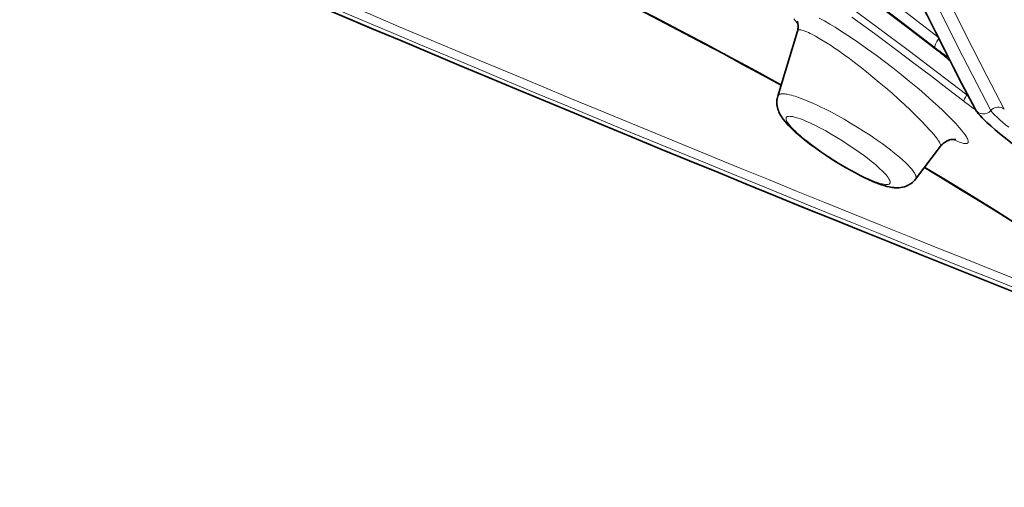
# Model space of a CAD drawing. Units: millimetres. Extents: x 9531 to 11909, y -5024 to -3342.
# Drawn here: x 11605 to 11656, y -3763 to -3739 of the extents above; entities that cross this region are included whole.
import ezdxf

# ---------------------------------------------------------------- set-up
doc = ezdxf.new("R2010")
doc.units = ezdxf.units.MM
doc.header["$LTSCALE"] = 1.5

msp = doc.modelspace()

# ---------------------------------------------------------------- linework, layer by layer
at = {"color": 7, "lineweight": 35}
for p, q in [((11644.259, -3743.227), (11645.27, -3739.885)), ((11651.347, -3747.495), (11652.629, -3745.807))]:
    msp.add_line(p, q, dxfattribs=at)
at = {"color": 7, "lineweight": 13}
for p, q in [((11652.368, -3740.791), (11652.357, -3740.779)), ((11653.986, -3743.08), (11653.981, -3743.163)), ((11654.095, -3743.29), (11653.981, -3743.163))]:
    msp.add_line(p, q, dxfattribs=at)
at = {"color": 7, "lineweight": 35}
for points in [[(11621.929, -3731.376), (11622.977, -3731.862), (11624.023, -3732.35), (11625.067, -3732.841), (11626.11, -3733.335), (11627.152, -3733.831), (11628.193, -3734.33), (11629.232, -3734.832), (11630.269, -3735.337), (11631.303, -3735.844), (11632.336, -3736.354), (11633.362, -3736.866), (11634.388, -3737.38), (11635.409, -3737.897), (11636.428, -3738.417), (11637.451, -3738.944), (11638.472, -3739.474), (11639.478, -3740.002), (11640.483, -3740.533), (11641.476, -3741.063), (11642.467, -3741.597), (11643.448, -3742.131), (11644.428, -3742.669)], [(11654.409, -3743.89), (11653.731, -3742.589), (11653.28, -3741.717), (11652.832, -3740.84), (11652.386, -3739.957), (11651.943, -3739.068), (11651.504, -3738.17), (11651.068, -3737.265), (11650.852, -3736.809), (11650.637, -3736.35), (11650.424, -3735.889), (11650.211, -3735.425), (11650, -3734.958), (11649.791, -3734.488), (11649.583, -3734.016), (11649.376, -3733.54), (11649.171, -3733.061)], [(11652.368, -3740.791), (11650.966, -3739.718), (11649.552, -3738.65)], [(11645.27, -3739.885), (11645.287, -3739.816), (11645.294, -3739.781), (11645.302, -3739.732), (11645.306, -3739.683), (11645.307, -3739.64), (11645.306, -3739.596), (11645.298, -3739.52), (11645.29, -3739.478), (11645.279, -3739.435), (11645.257, -3739.375)], [(11644.259, -3743.227), (11644.241, -3743.294), (11644.227, -3743.361), (11644.218, -3743.425), (11644.213, -3743.49), (11644.211, -3743.552), (11644.213, -3743.613), (11644.217, -3743.67), (11644.224, -3743.727), (11644.241, -3743.813), (11644.263, -3743.898), (11644.287, -3743.971), (11644.315, -3744.042), (11644.355, -3744.129), (11644.398, -3744.208), (11644.441, -3744.281), (11644.487, -3744.349), (11644.528, -3744.407), (11644.613, -3744.517), (11644.706, -3744.626), (11644.809, -3744.737), (11644.918, -3744.848), (11645.034, -3744.96), (11645.158, -3745.073), (11645.289, -3745.188), (11645.499, -3745.364), (11645.724, -3745.543), (11645.962, -3745.724), (11646.211, -3745.906), (11646.471, -3746.088), (11646.738, -3746.269), (11647.01, -3746.447), (11647.287, -3746.621), (11647.564, -3746.789), (11647.748, -3746.898)], [(11655.902, -3745.335), (11655.672, -3745.149), (11655.442, -3744.955), (11655.222, -3744.763), (11655.022, -3744.581), (11654.896, -3744.462), (11654.78, -3744.346), (11654.669, -3744.231), (11654.619, -3744.175), (11654.572, -3744.121), (11654.528, -3744.067), (11654.487, -3744.013), (11654.448, -3743.956), (11654.409, -3743.89)], [(11652.629, -3745.807), (11652.686, -3745.74), (11652.716, -3745.708), (11652.763, -3745.664), (11652.813, -3745.624), (11652.864, -3745.59), (11652.916, -3745.558), (11652.966, -3745.533), (11653.017, -3745.511), (11653.057, -3745.496), (11653.097, -3745.483), (11653.17, -3745.466), (11653.233, -3745.456), (11653.287, -3745.452), (11653.326, -3745.451), (11653.365, -3745.453), (11653.413, -3745.46)], [(11677.347, -3763.335), (11675.594, -3761.83), (11672.085, -3758.812), (11670.324, -3757.301), (11668.555, -3755.789), (11666.779, -3754.278), (11664.992, -3752.77), (11664.095, -3752.018), (11663.195, -3751.267), (11662.293, -3750.518), (11661.388, -3749.77), (11660.481, -3749.025), (11659.571, -3748.282), (11658.659, -3747.541), (11657.742, -3746.803), (11656.824, -3746.067), (11655.902, -3745.335)], [(11651.347, -3747.495), (11651.296, -3747.558), (11651.24, -3747.616), (11651.182, -3747.669), (11651.121, -3747.717), (11651.06, -3747.758), (11650.997, -3747.796), (11650.935, -3747.827), (11650.872, -3747.854), (11650.823, -3747.873), (11650.772, -3747.889), (11650.678, -3747.914), (11650.589, -3747.929), (11650.506, -3747.938), (11650.429, -3747.942), (11650.356, -3747.942), (11650.287, -3747.939), (11650.221, -3747.934), (11650.133, -3747.923), (11650.064, -3747.911), (11649.997, -3747.898), (11649.864, -3747.867), (11649.732, -3747.83), (11649.599, -3747.787), (11649.464, -3747.739), (11649.325, -3747.686), (11649.182, -3747.627), (11648.961, -3747.53), (11648.732, -3747.423), (11648.495, -3747.305), (11648.251, -3747.177), (11648.001, -3747.041), (11647.748, -3746.898)], [(11651.8, -3746.899), (11652.76, -3747.475), (11653.716, -3748.056), (11654.658, -3748.634), (11655.597, -3749.217), (11656.519, -3749.796), (11657.438, -3750.379), (11658.338, -3750.956), (11659.235, -3751.538), (11660.114, -3752.113), (11660.989, -3752.692), (11661.846, -3753.265), (11662.7, -3753.842), (11663.539, -3754.413), (11664.376, -3754.988), (11665.202, -3755.561), (11666.026, -3756.138), (11666.842, -3756.713), (11667.656, -3757.291), (11668.462, -3757.867), (11669.266, -3758.446), (11670.841, -3759.588), (11672.38, -3760.715), (11673.902, -3761.836)]]:
    msp.add_lwpolyline(points, dxfattribs=at)
at = {"color": 7, "lineweight": 13}
for points in [[(11622.002, -3731.367), (11623.852, -3732.229), (11625.697, -3733.098), (11627.539, -3733.975), (11628.462, -3734.419), (11629.384, -3734.866), (11630.296, -3735.31), (11631.207, -3735.757), (11632.347, -3736.32), (11633.483, -3736.887), (11634.613, -3737.455), (11635.738, -3738.027), (11636.854, -3738.599), (11637.964, -3739.173), (11639.276, -3739.859), (11640.579, -3740.548), (11641.873, -3741.241), (11643.159, -3741.937), (11644.437, -3742.639)], [(11649.996, -3733.182), (11650.331, -3733.962), (11650.672, -3734.735), (11651.017, -3735.501), (11651.366, -3736.262), (11651.72, -3737.016), (11651.942, -3737.484), (11652.166, -3737.949), (11652.39, -3738.411), (11652.615, -3738.871), (11653.068, -3739.783), (11653.423, -3740.488), (11653.78, -3741.19), (11654.259, -3742.121), (11654.74, -3743.047), (11655.223, -3743.969)], [(11650.687, -3733.125), (11650.981, -3733.811), (11651.279, -3734.489), (11651.579, -3735.16), (11651.882, -3735.825), (11652.086, -3736.266), (11652.291, -3736.704), (11652.498, -3737.141), (11652.706, -3737.577), (11653.054, -3738.296), (11653.405, -3739.009), (11653.758, -3739.718), (11654.024, -3740.247), (11654.291, -3740.773), (11654.653, -3741.48), (11655.016, -3742.183), (11655.464, -3743.043), (11655.913, -3743.899)], [(11653.981, -3743.163), (11652.483, -3742.013), (11650.972, -3740.87), (11649.446, -3739.735), (11647.908, -3738.609)], [(11652.357, -3740.779), (11650.674, -3739.492), (11648.977, -3738.215)], [(11652.331, -3740.726), (11650.641, -3739.426), (11649.79, -3738.78)], [(11652.507, -3740.199), (11651.61, -3739.507), (11650.708, -3738.817)], [(11645.296, -3739.509), (11645.228, -3739.43), (11645.165, -3739.353), (11645.089, -3739.253)], [(11646.387, -3739.216), (11646.656, -3739.364), (11646.93, -3739.524), (11647.209, -3739.692), (11647.491, -3739.868), (11647.681, -3739.989), (11647.871, -3740.114), (11648.255, -3740.371), (11648.567, -3740.586), (11648.879, -3740.807)], [(11653.831, -3743.494), (11652.975, -3742.834), (11652.115, -3742.177), (11651.256, -3741.527), (11650.393, -3740.879), (11649.233, -3740.018), (11648.066, -3739.162)], [(11645.27, -3739.885), (11645.277, -3739.867), (11645.288, -3739.853), (11645.303, -3739.842), (11645.316, -3739.835), (11645.331, -3739.83), (11645.366, -3739.824), (11645.39, -3739.824), (11645.417, -3739.825), (11645.452, -3739.83), (11645.49, -3739.837), (11645.566, -3739.857), (11645.624, -3739.876), (11645.686, -3739.899), (11645.758, -3739.929), (11645.833, -3739.962), (11645.92, -3740.002), (11646.01, -3740.047), (11646.198, -3740.147), (11646.394, -3740.259), (11646.597, -3740.381), (11646.805, -3740.512), (11647.017, -3740.651), (11647.178, -3740.759), (11647.341, -3740.871), (11647.671, -3741.105), (11647.94, -3741.302), (11648.21, -3741.505), (11648.482, -3741.714)], [(11648.879, -3740.807), (11649.312, -3741.121), (11649.744, -3741.443), (11650.174, -3741.774), (11650.601, -3742.111), (11651.023, -3742.453), (11651.44, -3742.801), (11651.646, -3742.977), (11651.85, -3743.154), (11652.049, -3743.329), (11652.244, -3743.504), (11652.502, -3743.74), (11652.752, -3743.975), (11652.993, -3744.209), (11653.209, -3744.427), (11653.412, -3744.641), (11653.508, -3744.745), (11653.599, -3744.848), (11653.711, -3744.981), (11653.812, -3745.108), (11653.899, -3745.227), (11653.962, -3745.324), (11653.989, -3745.37), (11654.011, -3745.413), (11654.029, -3745.452), (11654.043, -3745.488), (11654.055, -3745.533), (11654.058, -3745.554), (11654.058, -3745.574), (11654.057, -3745.59), (11654.054, -3745.604), (11654.044, -3745.626), (11654.028, -3745.644), (11654.006, -3745.658), (11653.979, -3745.666), (11653.958, -3745.669), (11653.935, -3745.671), (11653.882, -3745.668), (11653.822, -3745.658), (11653.777, -3745.647), (11653.73, -3745.634), (11653.669, -3745.614), (11653.604, -3745.591), (11653.528, -3745.562), (11653.449, -3745.528), (11653.283, -3745.452)], [(11648.482, -3741.714), (11648.815, -3741.977), (11649.148, -3742.246), (11649.48, -3742.521), (11649.809, -3742.801), (11650.135, -3743.085), (11650.457, -3743.372), (11650.772, -3743.661), (11651.08, -3743.951), (11651.379, -3744.24), (11651.524, -3744.384), (11651.665, -3744.527), (11651.881, -3744.752), (11652.083, -3744.971), (11652.178, -3745.079), (11652.268, -3745.183), (11652.348, -3745.28), (11652.421, -3745.373), (11652.472, -3745.441), (11652.517, -3745.505), (11652.548, -3745.552), (11652.574, -3745.597), (11652.6, -3745.643), (11652.619, -3745.685), (11652.629, -3745.71), (11652.635, -3745.733), (11652.64, -3745.76), (11652.639, -3745.782), (11652.633, -3745.801), (11652.629, -3745.807)], [(11647.328, -3744.228), (11646.986, -3744.044), (11646.648, -3743.871), (11646.48, -3743.789), (11646.315, -3743.71), (11646.097, -3743.609), (11645.885, -3743.516), (11645.679, -3743.43), (11645.456, -3743.344), (11645.246, -3743.269), (11645.145, -3743.236), (11645.047, -3743.207), (11644.956, -3743.182), (11644.868, -3743.16), (11644.739, -3743.133), (11644.679, -3743.123), (11644.622, -3743.116), (11644.552, -3743.111), (11644.488, -3743.111), (11644.432, -3743.115), (11644.402, -3743.12), (11644.375, -3743.127), (11644.352, -3743.135), (11644.332, -3743.144), (11644.307, -3743.159), (11644.287, -3743.178), (11644.271, -3743.199), (11644.259, -3743.227)], [(11655.223, -3743.969), (11655.237, -3743.993), (11655.257, -3744.02), (11655.313, -3744.088), (11655.387, -3744.167), (11655.451, -3744.232), (11655.522, -3744.301), (11655.675, -3744.442), (11655.826, -3744.574), (11655.981, -3744.705), (11656.138, -3744.832)], [(11647.003, -3745.177), (11646.724, -3745.019), (11646.452, -3744.872), (11646.191, -3744.738), (11645.942, -3744.619), (11645.824, -3744.565), (11645.709, -3744.515), (11645.564, -3744.455), (11645.428, -3744.403), (11645.302, -3744.359), (11645.176, -3744.321), (11645.063, -3744.292), (11645.012, -3744.282), (11644.964, -3744.274), (11644.905, -3744.268), (11644.854, -3744.266), (11644.808, -3744.269), (11644.767, -3744.278), (11644.749, -3744.284), (11644.733, -3744.292), (11644.72, -3744.301), (11644.709, -3744.31), (11644.697, -3744.326), (11644.689, -3744.344), (11644.684, -3744.364), (11644.682, -3744.38), (11644.683, -3744.398), (11644.69, -3744.438), (11644.705, -3744.48), (11644.728, -3744.527), (11644.757, -3744.577), (11644.784, -3744.618), (11644.816, -3744.661), (11644.89, -3744.754), (11644.969, -3744.843), (11645.061, -3744.937), (11645.163, -3745.038), (11645.245, -3745.113), (11645.331, -3745.191), (11645.43, -3745.277), (11645.535, -3745.366), (11645.646, -3745.456), (11645.762, -3745.549), (11646.008, -3745.737), (11646.271, -3745.929), (11646.547, -3746.123), (11646.832, -3746.315), (11647.125, -3746.503), (11647.419, -3746.685), (11647.72, -3746.864)], [(11651.347, -3747.495), (11651.36, -3747.475), (11651.368, -3747.453), (11651.373, -3747.43), (11651.375, -3747.41), (11651.374, -3747.39), (11651.367, -3747.346), (11651.354, -3747.303), (11651.334, -3747.257), (11651.309, -3747.208), (11651.286, -3747.169), (11651.26, -3747.129), (11651.199, -3747.045), (11651.133, -3746.962), (11651.057, -3746.875), (11650.972, -3746.785), (11650.904, -3746.716), (11650.831, -3746.645), (11650.672, -3746.498), (11650.52, -3746.365), (11650.357, -3746.228), (11650.186, -3746.09), (11650.052, -3745.986), (11649.914, -3745.881), (11649.629, -3745.671), (11649.321, -3745.454), (11649.003, -3745.239), (11648.676, -3745.027), (11648.344, -3744.818), (11648.007, -3744.615), (11647.668, -3744.417), (11647.328, -3744.228)], [(11647.72, -3746.864), (11648.016, -3747.031), (11648.304, -3747.186), (11648.443, -3747.257), (11648.579, -3747.325), (11648.755, -3747.41), (11648.922, -3747.486), (11649.081, -3747.554), (11649.265, -3747.626), (11649.35, -3747.657), (11649.432, -3747.685), (11649.533, -3747.716), (11649.626, -3747.741), (11649.711, -3747.759), (11649.795, -3747.771), (11649.833, -3747.774), (11649.867, -3747.774), (11649.909, -3747.772), (11649.945, -3747.766), (11649.975, -3747.756), (11649.99, -3747.749), (11650.003, -3747.74), (11650.018, -3747.727), (11650.029, -3747.711), (11650.036, -3747.693), (11650.04, -3747.679), (11650.042, -3747.663), (11650.039, -3747.627), (11650.034, -3747.606), (11650.027, -3747.583), (11650.006, -3747.533), (11649.975, -3747.477), (11649.935, -3747.416), (11649.886, -3747.351), (11649.828, -3747.28), (11649.779, -3747.225), (11649.725, -3747.166), (11649.625, -3747.066), (11649.514, -3746.96), (11649.391, -3746.848), (11649.295, -3746.765), (11649.193, -3746.679), (11649.079, -3746.586), (11648.959, -3746.49), (11648.713, -3746.301), (11648.45, -3746.109), (11648.174, -3745.916), (11647.888, -3745.724), (11647.595, -3745.535), (11647.299, -3745.352), (11647.003, -3745.177)], [(11651.817, -3746.876), (11653.061, -3747.625), (11654.293, -3748.378), (11655.512, -3749.133), (11656.717, -3749.891), (11657.908, -3750.65), (11659.084, -3751.409), (11660.232, -3752.161), (11661.364, -3752.913), (11662.477, -3753.661), (11663.575, -3754.409), (11664.537, -3755.071), (11665.493, -3755.736), (11666.443, -3756.403), (11667.152, -3756.904), (11667.858, -3757.406), (11668.905, -3758.157), (11669.942, -3758.906), (11670.96, -3759.647), (11671.966, -3760.382), (11673.908, -3761.812)]]:
    msp.add_lwpolyline(points, dxfattribs=at)
for centre, radius, start, end in [((11660.147, -3730.747), 12.675, 231.9301, 235.8613), ((11642.4, -3753.715), 16.325, 48.9614, 52.4135), ((11660.394, -3735.12), 10.639, 231.9151, 235.9125)]:
    msp.add_arc(centre, radius, start, end, dxfattribs=at)
at = {"color": 7, "lineweight": 35}
msp.add_arc((11642.71, -3753.34), 15.835, 48.8874, 52.4193, dxfattribs=at)
for centre, major_axis, ratio, start_param, end_param in [((11603.011, -3758.023), (356.326, -181.702), 0.190923, 1.290185, 2.069625), ((11603.003, -3758.108), (356.255, -181.673), 0.191012, 1.290222, 2.068126), ((11596.784, -3770.248), (359.205, -183.171), 0.190905, 1.283869, 2.072613), ((11528.846, -3610.368), (360.466, -183.833), 0.191042, 4.658463, 5.206608)]:
    msp.add_ellipse(centre, major_axis=major_axis, ratio=ratio, start_param=start_param, end_param=end_param, dxfattribs=at)
at = {"color": 7, "lineweight": 13}
for centre, major_axis, ratio, start_param, end_param in [((11602.868, -3758.379), (356.551, -181.825), 0.190998, 1.290202, 2.068177), ((11597.067, -3769.716), (360.638, -183.904), 0.19096, 1.283292, 2.073019), ((11596.77, -3770.309), (360.229, -183.697), 0.190971, 1.283314, 2.073016), ((11596.771, -3770.276), (-359.34, 183.24), 0.190932, 4.425501, 5.214149), ((11528.818, -3610.355), (360.399, -183.805), 0.191049, 4.658546, 5.206665), ((11528.871, -3610.494), (-359.34, 183.24), 0.190932, 1.517149, 2.064132), ((11529.025, -3610.192), (-358.916, 183.024), 0.190932, 1.517149, 2.05979), ((11652.647, -3740.342), (-0.306, -0.395), 0.244419, 4.729132, 6.167489), ((11654.144, -3743.108), (-0.306, -0.395), 0.199037, 5.004991, 6.168779), ((11654.852, -3743.658), (0.443, 0.232), 0.962238, 3.141268, 5.089637), ((11655.594, -3744.28), (0.442, 0.233), 0.962296, 0.401719, 1.946149)]:
    msp.add_ellipse(centre, major_axis=major_axis, ratio=ratio, start_param=start_param, end_param=end_param, dxfattribs=at)

doc.saveas('drawing.dxf')
